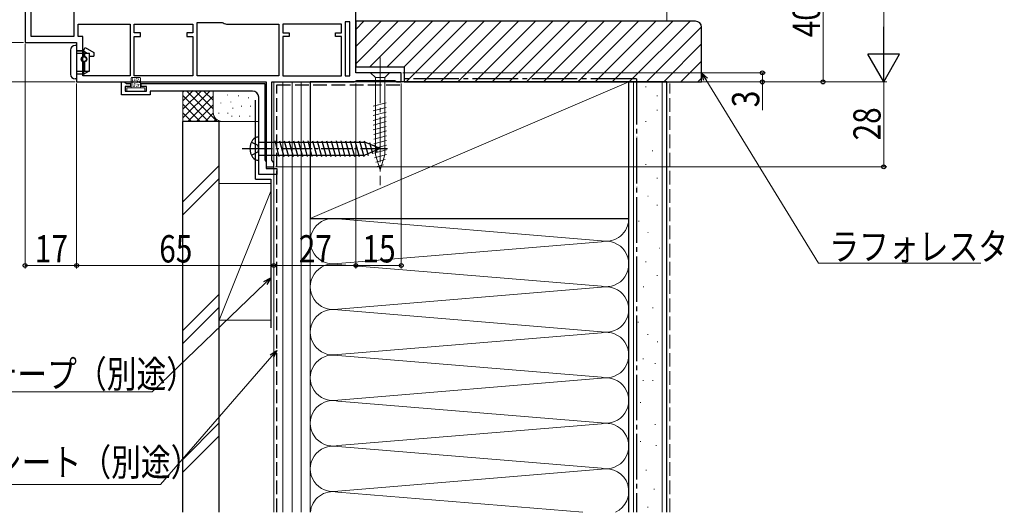
# Model space of a CAD drawing. Extents: x 0 to 990, y 0 to 1600.
# Drawn here: x 163 to 488, y 622 to 784 of the extents above; entities that cross this region are included whole.
import ezdxf

# ---------------------------------------------------------------- set-up
doc = ezdxf.new("R2010")
doc.units = 0
doc.linetypes.add('YCENTER_1', pattern=[13, 10, -1, 1, -1])
doc.linetypes.add('YHIDDEN_1', pattern=[4, 3, -1])
for name, color, linetype, lineweight in [('YKK_11', 7, 'CONTINUOUS', 30), ('YKK_13', 4, 'CONTINUOUS', 30), ('YKK_D', 6, 'CONTINUOUS', 13), ('YSS_K', 3, 'CONTINUOUS', 13), ('YSS_KE', 3, 'CONTINUOUS', 30)]:
    doc.layers.add(name, color=color, linetype=linetype, lineweight=lineweight)
doc.styles.add('text-b', font='extslim2.shx', dxfattribs={"width": 0.8, "bigfont": 'extfont2.shx'})

msp = doc.modelspace()

# ---------------------------------------------------------------- linework, layer by layer
at = {"layer": 'YKK_11', "linetype": 'ByBlock', "lineweight": -2, "ltscale": 0.5}
for p, q in [((274, 766.48), (274, 814.48)), ((181.1, 792.48), (181.1, 778.48)), ((165, 790.28), (165, 776.48)), ((167, 778.48), (167, 789.24)), ((182.5, 782.48), (199.6, 782.48)), ((182.5, 782.48), (199.6, 782.48)), ((182.5, 778.48), (182.5, 782.48)), ((199.6, 782.48), (199.6, 765.48)), ((201, 779.68), (201, 782.48)), ((201, 782.48), (220.3, 782.48)), ((220.3, 782.48), (220.3, 779.68)), ((221.7, 765.48), (221.7, 783.08)), ((221.7, 783.08), (230, 783.08)), ((230, 783.08), (230.3, 782.98)), ((231.8, 782.48), (248.6, 782.48)), ((248.6, 782.48), (248.6, 765.48)), ((269.3, 782.48), (250, 782.48)), ((269.3, 782.48), (250, 782.48)), ((250, 782.48), (250, 779.68)), ((269.3, 779.68), (269.3, 782.48)), ((270.5, 783.28), (270.5, 765.48)), ((270.5, 783.28), (270.5, 765.48)), ((272, 783.28), (270.5, 783.28)), ((272, 765.48), (272, 783.28)), ((203, 779.68), (201, 779.68)), ((203, 778.48), (203, 779.68)), ((220.3, 779.68), (218.3, 779.68)), ((218.3, 779.68), (218.3, 778.48)), ((250, 779.68), (252, 779.68)), ((252, 779.68), (252, 778.48)), ((267.3, 778.48), (267.3, 779.68)), ((267.3, 779.68), (269.3, 779.68)), ((165, 776.48), (182, 776.48)), ((181.1, 778.48), (167, 778.48)), ((181.1, 778.48), (167, 778.48)), ((182, 776.48), (182, 763.48)), ((184, 778.48), (182.5, 778.48)), ((184, 765.48), (184, 778.48)), ((201, 765.48), (201, 778.48)), ((201, 778.48), (203, 778.48)), ((218.3, 778.48), (220.3, 778.48)), ((220.3, 778.48), (220.3, 765.48)), ((252, 778.48), (250, 778.48)), ((250, 778.48), (250, 765.48)), ((269.3, 778.48), (267.3, 778.48)), ((269.3, 765.48), (269.3, 778.48)), ((289, 766.48), (274, 766.48)), ((289, 763.48), (289, 766.48)), ((182, 763.48), (244.5, 763.48)), ((199.6, 765.48), (184, 765.48)), ((196.8, 759.18), (196.8, 763.48)), ((196.8, 763.48), (197.7, 763.48)), ((197.7, 763.48), (198, 763.23)), ((198, 763.23), (198.3, 762.98)), ((198.3, 762.98), (199.7, 762.98)), ((199.7, 762.98), (199.7, 761.98)), ((220.3, 765.48), (201, 765.48)), ((220.3, 765.48), (201, 765.48)), ((203.3, 762.98), (244, 762.98)), ((203.3, 761.98), (203.3, 762.98)), ((248.6, 765.48), (221.7, 765.48)), ((248.6, 765.48), (221.7, 765.48)), ((244, 762.98), (244, 737.78)), ((244.5, 763.48), (244.5, 735.48)), ((246.3, 737.74), (246.3, 763.48)), ((246.3, 763.48), (273.5, 763.48)), ((250, 765.48), (269.3, 765.48)), ((270.5, 765.48), (272, 765.48)), ((273.5, 763.48), (273.93, 763.73)), ((273.93, 763.73), (274.37, 763.98)), ((274.37, 763.98), (286.91, 763.98)), ((286.91, 763.98), (287.2, 763.73)), ((287.2, 763.73), (287.5, 763.48)), ((287.5, 763.48), (289, 763.48)), ((199.7, 761.98), (198, 761.98)), ((198, 761.98), (198, 760.38)), ((198, 760.38), (205, 760.38)), ((205, 761.98), (203.3, 761.98)), ((205, 760.38), (205, 761.98)), ((240, 760.48), (206.2, 760.48)), ((206.2, 760.48), (206.2, 759.18)), ((206.2, 759.18), (196.8, 759.18)), ((242, 732.98), (242, 758.48)), ((244, 737.78), (244.25, 737.48)), ((244.25, 737.48), (244.5, 737.19)), ((244.5, 737.19), (244.5, 734.98)), ((246.65, 737.26), (246.3, 737.74)), ((247, 736.78), (246.65, 737.26)), ((247, 735.48), (247, 736.78)), ((244.5, 735.48), (247, 735.48)), ((244.5, 734.98), (248, 734.98)), ((248, 734.98), (248, 732.98)), ((248, 732.98), (242, 732.98))]:
    msp.add_line(p, q, dxfattribs=at)
for centre, radius, start, end in [((231.8, 784.98), 2.5, 233.1301, 270), ((240, 758.48), 2, 0, 90)]:
    msp.add_arc(centre, radius, start, end, dxfattribs=at)
at = {"layer": 'YKK_13', "linetype": 'Continuous', "lineweight": 30, "ltscale": 0.5}
for p, q in [((180, 773.98), (180, 772.13)), ((182, 775.48), (181.5, 775.48)), ((182, 775.48), (182, 765.98)), ((182, 773.88), (184.3, 773.88)), ((182, 773.68), (184.3, 773.68)), ((182, 772.98), (186.2, 772.98)), ((184.3, 773.88), (184.82, 774.78)), ((184.3, 773.88), (184.3, 771.77)), ((184.3, 773.68), (185.51, 772.98)), ((184.53, 772.98), (184.53, 771.87)), ((184.82, 774.78), (187.7, 773.12)), ((186.2, 766.98), (186.2, 772.98)), ((187.7, 773.12), (187.7, 771.98)), ((180, 772.08), (180, 765.93)), ((184.3, 770.19), (184.3, 765.98)), ((184.53, 770.09), (184.53, 766.98)), ((186.2, 771.98), (187.7, 771.98)), ((184.3, 765.98), (181.98, 765.98)), ((182, 766.98), (186.2, 766.98)), ((182, 765.98), (182, 764.48)), ((184.3, 765.98), (186.03, 766.98)), ((182, 764.48), (181.5, 764.48))]:
    msp.add_line(p, q, dxfattribs=at)
at = {"layer": 'YKK_13', "linetype": 'YCENTER_1', "lineweight": 13, "ltscale": 1.5}
msp.add_line((282, 771.48), (282, 729.48), dxfattribs=at)
at = {"layer": 'YKK_13', "linetype": 'Continuous', "lineweight": 13, "ltscale": 1.5}
for p, q in [((285.1, 766.48), (278.9, 766.48)), ((278.9, 766.48), (280.45, 764.93)), ((285.1, 766.48), (283.55, 764.93)), ((200, 764.68), (200, 761.58)), ((200.3, 764.98), (202.7, 764.98)), ((200.31, 764.05), (200.51, 764.05)), ((200.34, 764.54), (200.54, 764.54)), ((200.36, 763.18), (200.56, 763.18)), ((200.4, 763.69), (200.6, 763.69)), ((200.4, 762.73), (200.6, 762.73)), ((201.05, 763.89), (201.25, 763.89)), ((201.07, 763.45), (201.27, 763.45)), ((201.07, 762.98), (201.27, 762.98)), ((201.09, 764.34), (201.29, 764.34)), ((201.74, 764.65), (201.94, 764.65)), ((201.76, 764.07), (201.96, 764.07)), ((201.78, 763.18), (201.98, 763.18)), ((201.94, 763.71), (202.14, 763.71)), ((202.32, 764.38), (202.52, 764.38)), ((202.5, 763.71), (202.7, 763.71)), ((202.61, 763.27), (202.81, 763.27)), ((203, 764.68), (203, 761.58)), ((280.45, 764.93), (280.45, 739.4)), ((283.55, 764.93), (280.45, 764.93)), ((283.55, 739.4), (283.55, 764.93)), ((198.5, 761.28), (198.5, 760.68)), ((204.2, 761.58), (198.8, 761.58)), ((198.8, 760.38), (204.2, 760.38)), ((200.47, 762.27), (200.67, 762.27)), ((200.54, 761.95), (200.74, 761.95)), ((201, 762.06), (201.2, 762.06)), ((201.05, 762.51), (201.25, 762.51)), ((201.69, 762), (201.89, 762)), ((201.87, 762.47), (202.07, 762.47)), ((202.32, 762.22), (202.52, 762.22)), ((202.41, 762.64), (202.61, 762.64)), ((204.5, 760.68), (204.5, 761.28)), ((279.77, 755.47), (283.97, 756.6)), ((279.77, 753.92), (283.97, 755.04)), ((279.77, 752.36), (283.97, 753.49)), ((279.77, 750.81), (283.97, 751.94)), ((279.77, 749.26), (283.97, 750.38)), ((279.77, 747.71), (283.97, 748.83)), ((279.9, 746.19), (284.1, 747.31)), ((279.9, 744.63), (284.1, 745.76)), ((279.9, 743.08), (284.1, 744.21)), ((279.9, 741.53), (284.1, 742.65)), ((279.9, 739.98), (284.1, 741.1)), ((280.16, 738.49), (284.1, 739.55)), ((282, 734.48), (280.45, 739.4)), ((280.61, 737.06), (283.65, 737.87)), ((282, 734.48), (283.55, 739.4)), ((281.06, 735.63), (283.11, 736.18))]:
    msp.add_line(p, q, dxfattribs=at)
at = {"layer": 'YKK_13', "linetype": 'YHIDDEN_1'}
for p, q in [((239.61, 743.63), (241.73, 742.58)), ((239.61, 739.33), (241.73, 740.39)), ((242, 741.48), (241.73, 742.58)), ((242, 741.48), (241.73, 740.39))]:
    msp.add_line(p, q, dxfattribs=at)
at = {"layer": 'YKK_13', "linetype": 'Continuous'}
for p, q in [((242, 737.68), (242, 745.28)), ((242, 743.58), (276.93, 743.58)), ((247.3, 744.08), (248.69, 738.88)), ((248.85, 744.08), (250.24, 738.88)), ((250.4, 744.08), (251.8, 738.88)), ((251.96, 744.08), (253.35, 738.88)), ((253.51, 744.08), (254.9, 738.88)), ((255.06, 744.08), (256.46, 738.88)), ((256.62, 744.08), (258.01, 738.88)), ((258.17, 744.08), (259.56, 738.88)), ((259.72, 744.08), (261.12, 738.88)), ((261.27, 744.08), (262.67, 738.88)), ((262.83, 744.08), (264.22, 738.88)), ((264.38, 744.08), (265.77, 738.88)), ((265.93, 744.08), (267.33, 738.88)), ((267.49, 744.08), (268.88, 738.88)), ((269.04, 744.08), (270.43, 738.88)), ((270.59, 744.08), (271.99, 738.88)), ((272.15, 744.08), (273.54, 738.88)), ((273.7, 744.08), (275.09, 738.88)), ((275.25, 744.08), (276.64, 738.88)), ((276.8, 744.08), (278.09, 739.27)), ((282, 741.48), (276.93, 743.58)), ((278.51, 743.52), (279.49, 739.85)), ((282, 741.48), (276.93, 739.38)), ((280.25, 742.8), (280.89, 740.43)), ((242, 739.38), (276.93, 739.38))]:
    msp.add_line(p, q, dxfattribs=at)
at = {"layer": 'YKK_13', "linetype": 'YCENTER_1'}
msp.add_line((236.6, 741.48), (284.5, 741.48), dxfattribs=at)
at = {"layer": 'YKK_13', "linetype": 'Continuous', "lineweight": 30, "ltscale": 0.5}
for radius in [0.9, 0.8]:
    msp.add_circle((184.4, 770.98), radius, dxfattribs=at)
for centre, start, end in [((181.5, 773.98), 90, 180), ((181.5, 765.98), 180, 270)]:
    msp.add_arc(centre, 1.5, start, end, dxfattribs=at)
at = {"layer": 'YKK_13', "linetype": 'Continuous', "lineweight": 13, "ltscale": 1.5}
for centre, start, end in [((200.3, 764.68), 90, 180), ((202.7, 764.68), 0, 90), ((198.8, 761.28), 90, 180), ((198.8, 760.68), 180, 270), ((204.2, 761.28), 0, 90), ((204.2, 760.68), 270, 0)]:
    msp.add_arc(centre, 0.3, start, end, dxfattribs=at)
at = {"layer": 'YKK_13', "linetype": 'Continuous'}
for centre, radius, start, end in [((243.9, 741.48), 4.8, 144.3, 215.7), ((241.95, 742.88), 2.4, 88.8301, 144.3), ((241.95, 740.08), 2.4, 215.7, 271.1699)]:
    msp.add_arc(centre, radius, start, end, dxfattribs=at)
at = {"layer": 'YKK_D'}
for p, q in [((448, 1152.98), (448, 773.98)), ((428, 763.48), (428, 803.48)), ((164.5, 776.48), (144.3, 776.48)), ((165, 775.98), (165, 701.98)), ((289.5, 766.48), (409, 766.48)), ((408, 766.48), (408, 763.48)), ((181.5, 763.48), (144.3, 763.48)), ((182, 762.98), (182, 701.98)), ((274, 762.99), (274, 701.98)), ((289, 762.98), (289, 701.98)), ((289.5, 763.48), (409, 763.48)), ((291.73, 763.48), (449, 763.48)), ((291.73, 763.48), (449, 763.48)), ((291.73, 763.48), (429, 763.48)), ((389.33, 764.31), (426.52, 703.71)), ((408, 763.48), (408, 754.13)), ((448, 735.48), (448, 763.48)), ((247.5, 735.48), (449, 735.48)), ((182, 728.39), (182, 701.98)), ((247, 728.39), (247, 701.98)), ((247, 728.39), (247, 701.98)), ((274, 728.39), (274, 701.98)), ((182, 702.98), (165, 702.98)), ((247, 702.98), (182, 702.98)), ((274, 702.98), (247, 702.98)), ((274, 702.98), (289, 702.98)), ((426.52, 703.71), (479.99, 703.71))]:
    msp.add_line(p, q, dxfattribs=at)
at = {"layer": 'YKK_D', "lineweight": -2}
for p, q in [((448, 763.48), (448, 781.67)), ((448, 763.48), (442.75, 772.57)), ((453.25, 772.57), (442.75, 772.57)), ((448, 763.48), (453.25, 772.57))]:
    msp.add_line(p, q, dxfattribs=at)
at = {"layer": 'YKK_D', "linetype": 'ByBlock', "lineweight": -2}
for p, q in [((388.75, 763.95), (388, 766.48)), ((388, 766.48), (389.92, 764.67)), ((388, 766.48), (389.33, 764.31)), ((243.69, 697.68), (246, 698.95)), ((246, 698.95), (244.16, 697.19)), ((246, 698.95), (244.63, 696.69)), ((245.81, 673.53), (248, 675.01)), ((248, 675.01), (246.33, 673.08)), ((248, 675.01), (246.84, 672.63))]:
    msp.add_line(p, q, dxfattribs=at)
at = {"layer": 'YKK_D', "ltscale": 1.5}
for p, q in [((244.16, 697.19), (206.88, 661.37)), ((246.33, 673.08), (209.58, 630.77)), ((206.88, 661.37), (134.33, 661.37)), ((209.58, 630.77), (137.03, 630.77))]:
    msp.add_line(p, q, dxfattribs=at)
at = {"layer": 'YKK_D', "linetype": 'ByBlock', "lineweight": -2}
for centre, radius in [((408, 766.48), 0.638), ((408, 763.48), 0.637), ((428, 763.48), 0.637), ((448, 735.48), 0.637), ((165, 702.98), 0.637), ((182, 702.98), 0.637), ((182, 702.98), 0.637), ((247, 702.98), 0.637), ((247, 702.98), 0.637), ((274, 702.98), 0.637), ((274, 702.98), 0.637), ((289, 702.98), 0.637)]:
    msp.add_circle(centre, radius, dxfattribs=at)
at = {"layer": 'YSS_K'}
msp.add_line((376.5, 783.48), (376.5, 972.98), dxfattribs=at)
at = {"layer": 'YSS_K', "linetype": 'Continuous'}
for p, q in [((274, 780.8), (276.68, 783.48)), ((274, 775.14), (282.34, 783.48)), ((274, 769.48), (288, 783.48)), ((278.65, 768.48), (293.65, 783.48)), ((284.31, 768.48), (299.31, 783.48)), ((289.97, 768.48), (304.97, 783.48)), ((290.62, 763.48), (310.62, 783.48)), ((296.28, 763.48), (316.28, 783.48)), ((301.94, 763.48), (321.94, 783.48)), ((307.6, 763.48), (327.6, 783.48)), ((313.25, 763.48), (333.25, 783.48)), ((318.91, 763.48), (338.91, 783.48)), ((324.57, 763.48), (344.57, 783.48)), ((330.22, 763.48), (350.22, 783.48)), ((335.88, 763.48), (355.88, 783.48)), ((341.54, 763.48), (361.54, 783.48)), ((347.19, 763.48), (367.19, 783.48)), ((352.85, 763.48), (372.85, 783.48)), ((358.51, 763.48), (378.51, 783.48)), ((364.16, 763.48), (384.16, 783.48)), ((369.82, 763.48), (387.99, 781.65)), ((375.48, 763.48), (388, 776)), ((381.13, 763.48), (388, 770.35)), ((386.79, 763.48), (388, 764.69))]:
    msp.add_line(p, q, dxfattribs=at)
at = {"layer": 'YSS_K', "linetype": 'Continuous', "ltscale": 1.5}
for p, q in [((247, 763.48), (247, 621.64)), ((259, 763.48), (247, 763.48)), ((250, 621.64), (250, 763.48)), ((253, 621.64), (253, 763.48)), ((256, 763.48), (256, 621.64)), ((259, 621.64), (259, 763.48)), ((259, 718.48), (364, 763.48)), ((365.5, 763.48), (365.5, 621.64)), ((375, 763.48), (375, 621.64)), ((217, 757.28), (220.38, 760.66)), ((217, 750.48), (217, 760.48)), ((217, 751.62), (225.86, 760.48)), ((217, 754.45), (223.03, 760.48)), ((217, 760.11), (217.37, 760.48)), ((218.25, 760.55), (228.31, 750.48)), ((221.14, 760.48), (227, 754.62)), ((223.97, 760.48), (227, 757.45)), ((226.8, 760.48), (227, 760.28)), ((227, 753.48), (227, 760.48)), ((369.47, 761.87), (369.67, 761.87)), ((217, 758.97), (225.49, 750.48)), ((218.69, 750.48), (227, 758.79)), ((229.5, 756.62), (229.5, 756.42)), ((231.76, 759.27), (231.76, 759.07)), ((232.84, 756.96), (232.84, 756.76)), ((235.35, 758.96), (235.35, 758.76)), ((238.61, 758.29), (238.61, 758.09)), ((366.49, 757.15), (366.69, 757.15)), ((373.2, 758.93), (373.4, 758.93)), ((217, 756.14), (222.66, 750.48)), ((217, 753.31), (219.83, 750.48)), ((221.51, 750.48), (227, 755.97)), ((224.34, 750.48), (227.02, 753.16)), ((228.83, 753.29), (228.83, 753.09)), ((231.84, 753.29), (231.84, 753.09)), ((233.5, 754.96), (233.5, 754.76)), ((236.29, 755.56), (236.29, 755.36)), ((239.27, 755.62), (239.27, 755.42)), ((373.2, 754.17), (373.4, 754.17)), ((230, 750.48), (217, 750.48)), ((227.17, 750.48), (227.97, 751.28)), ((242, 750.48), (230, 750.48)), ((233.17, 752.28), (233.17, 752.08)), ((235.68, 752.28), (235.68, 752.08)), ((239.1, 752.28), (239.1, 752.08)), ((369.47, 750.44), (369.67, 750.44)), ((366.49, 745.22), (366.69, 745.22)), ((371.71, 740.74), (371.91, 740.74)), ((229, 735.94), (217, 723.94)), ((369.47, 736.26), (369.67, 736.26)), ((217, 719.7), (229, 731.7)), ((373.2, 731.79), (373.4, 731.79)), ((229, 684.98), (229, 729.98)), ((246, 729.98), (229, 729.98)), ((229, 684.98), (246, 727.48)), ((247, 729.98), (247, 684.98)), ((366.49, 728.8), (366.69, 728.8)), ((370.22, 725.82), (370.42, 725.82)), ((373.2, 722.84), (373.4, 722.84)), ((259, 718.48), (259, 654.76)), ((268.03, 718.32), (354.97, 711.14)), ((364, 654.76), (364, 718.48)), ((367.23, 717.61), (367.43, 717.61)), ((268.03, 703.64), (354.97, 710.82)), ((370.22, 713.88), (370.42, 713.88)), ((373.95, 708.66), (374.15, 708.66)), ((354.97, 696.14), (268.03, 703.32)), ((369.47, 704.19), (369.67, 704.19)), ((373.2, 699.71), (373.4, 699.71)), ((268.03, 688.64), (354.97, 695.82)), ((368.72, 695.98), (368.92, 695.98)), ((229, 693.51), (217, 681.51)), ((229, 689.27), (217, 677.27)), ((268.03, 688.32), (354.97, 681.14)), ((371.78, 689.05), (371.98, 689.05)), ((229, 684.98), (246, 684.98)), ((366.98, 684.25), (367.18, 684.25)), ((354.97, 680.82), (268.03, 673.64)), ((370.18, 680.25), (370.38, 680.25)), ((373.38, 677.84), (373.58, 677.84)), ((268.03, 673.32), (354.97, 666.14)), ((368.58, 672.24), (368.78, 672.24)), ((372.58, 670.64), (372.78, 670.64)), ((354.97, 665.82), (268.03, 658.64)), ((368.58, 665.04), (368.78, 665.04)), ((371.78, 665.04), (371.98, 665.04)), ((354.97, 651.14), (268.03, 658.32)), ((367.78, 657.84), (367.98, 657.84)), ((229, 651.09), (217, 639.09)), ((268.03, 643.64), (354.97, 650.82)), ((372.58, 650.63), (372.78, 650.63)), ((229, 646.84), (217, 634.84)), ((268.03, 643.32), (354.97, 636.14)), ((367.78, 645.03), (367.98, 645.03)), ((372.92, 643.61), (373.12, 643.61)), ((354.97, 635.82), (268.03, 628.64)), ((369.64, 635.5), (369.84, 635.5)), ((268.03, 628.32), (348.85, 621.64)), ((372.23, 629.27), (372.43, 629.27)), ((370.16, 623.3), (370.36, 623.3))]:
    msp.add_line(p, q, dxfattribs=at)
at = {"layer": 'YSS_K', "linetype": 'YHIDDEN_1', "ltscale": 1.5}
msp.add_line((377.5, 621.64), (377.5, 762.98), dxfattribs=at)
at = {"layer": 'YSS_K', "linetype": 'Continuous', "ltscale": 1.5}
for centre, radius, start, end in [((230, 753.48), 3, 180, 270), ((242, 753.48), 3, 270, 270.0001), ((266.5, 710.98), 7.5, 78.2165, 281.7835), ((356.5, 718.48), 7.5, 258.2165, 0), ((356.5, 703.48), 7.5, 258.2165, 101.7835), ((266.5, 695.98), 7.5, 78.2165, 281.7835), ((356.5, 688.48), 7.5, 258.2165, 101.7835), ((266.5, 680.98), 7.5, 78.2165, 281.7835), ((356.5, 673.48), 7.5, 258.2165, 101.7835), ((266.5, 665.98), 7.5, 78.2165, 281.7835), ((356.5, 658.48), 7.5, 258.2165, 101.7835), ((266.5, 650.98), 7.5, 78.2165, 281.7835), ((356.5, 643.48), 7.5, 258.2165, 101.7835), ((266.5, 635.98), 7.5, 78.2165, 281.7835), ((356.5, 628.48), 7.5, 294.2852, 101.7835), ((266.5, 620.98), 7.5, 78.2165, 174.9232)]:
    msp.add_arc(centre, radius, start, end, dxfattribs=at)
at = {"layer": 'YSS_KE', "linetype": 'ByBlock', "lineweight": -2, "ltscale": 0.5}
for p, q in [((386, 783.48), (274, 783.48)), ((274, 783.48), (274, 768.48)), ((388, 763.48), (388, 781.48)), ((274, 768.48), (290, 768.48)), ((290, 768.48), (290, 763.48)), ((290, 763.48), (388, 763.48))]:
    msp.add_line(p, q, dxfattribs=at)
at = {"layer": 'YSS_KE', "linetype": 'Continuous', "ltscale": 1.5}
for p, q in [((364, 763.48), (259, 763.48)), ((259, 763.48), (259, 718.48)), ((364, 718.48), (364, 763.48)), ((364, 621.64), (364, 763.48)), ((376.5, 763.48), (364, 763.48)), ((376.5, 621.64), (376.5, 763.48)), ((241, 731.48), (241, 757.48)), ((217, 621.64), (217, 750.48)), ((229, 750.48), (217, 750.48)), ((229, 621.64), (229, 750.48)), ((241, 731.48), (246, 731.48)), ((246, 731.48), (246, 682.48)), ((259, 718.48), (364, 718.48))]:
    msp.add_line(p, q, dxfattribs=at)
at = {"layer": 'YSS_KE', "linetype": 'YCENTER_1', "ltscale": 1.5}
for q in [(289, 764.48), (366.5, 621.64)]:
    msp.add_line((366.5, 764.48), q, dxfattribs=at)
at = {"layer": 'YSS_KE', "linetype": 'YHIDDEN_1', "ltscale": 1.5}
for p, q in [((248, 621.64), (248, 762.48)), ((248, 762.48), (289, 762.48))]:
    msp.add_line(p, q, dxfattribs=at)
at = {"layer": 'YSS_KE', "linetype": 'ByBlock', "lineweight": -2, "ltscale": 0.5}
msp.add_arc((386, 781.48), 2, 0, 90, dxfattribs=at)

# ---------------------------------------------------------------- texts
at = {"layer": 'YKK_D', "style": 'text-b', "width": 0.8}
for s, p in [('40', (427, 778.2)), ('3', (407, 755.13)), ('28', (447, 744.2))]:
    msp.add_text(s, height=9, rotation=90, dxfattribs=at).set_placement(p)
for s, p in [('ラフォレスタ', (430.07, 704.71)), ('17', (168.22, 703.98)), ('65', (209.22, 703.98)), ('27', (255.22, 703.98)), ('15', (276.22, 703.98)), ('防水テープ（別途）', (132.96, 662.7)), ('防水シート（別途）', (134.42, 633.65))]:
    msp.add_text(s, height=9, dxfattribs=at).set_placement(p)

doc.saveas('drawing.dxf')
